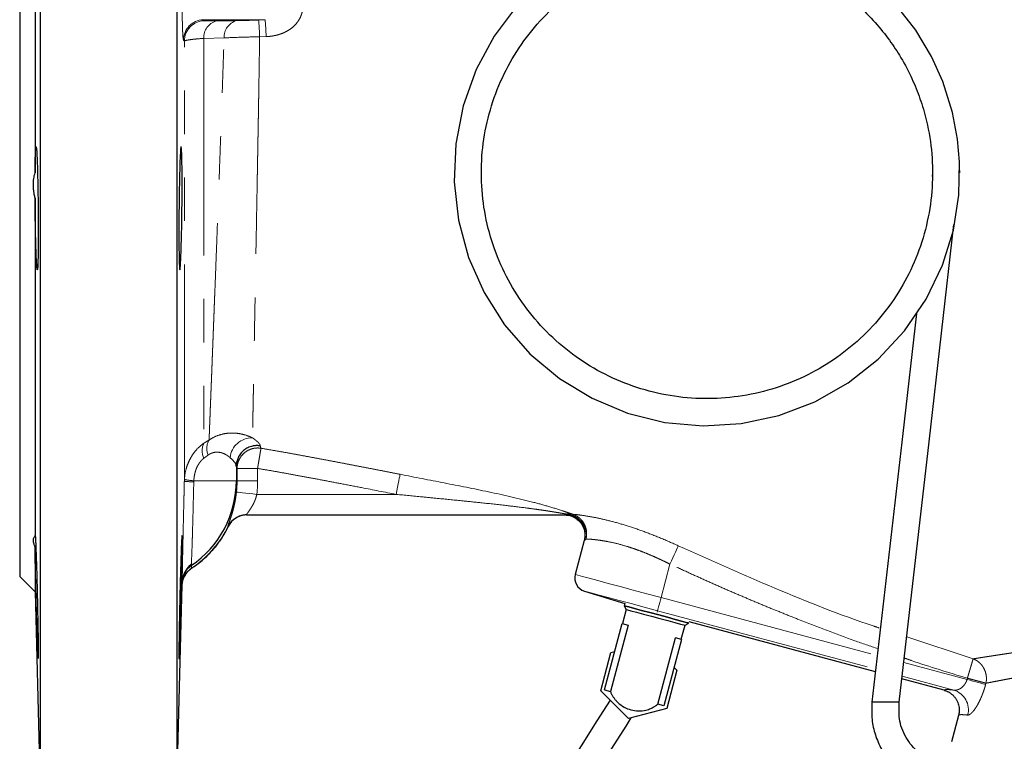
# Model space of a CAD drawing. Units: millimetres. Extents: x 32 to 402, y 56 to 282.
# Drawn here: x 322 to 350, y 186 to 207 of the extents above; entities that cross this region are included whole.
import ezdxf

# ---------------------------------------------------------------- set-up
doc = ezdxf.new("R2010")
doc.units = ezdxf.units.MM
doc.linetypes.add('PHANTOM', pattern=[12.7, 6.35, -1.27, 1.27, -1.27, 1.27, -1.27])

msp = doc.modelspace()

# ---------------------------------------------------------------- linework, layer by layer
at = {"color": 7, "linetype": 'Continuous', "lineweight": 25}
for p, q in [((322.153, 232.913), (322.153, 184.313)), ((326.153, 232.913), (326.153, 184.313)), ((322.002, 216.307), (322.002, 202.318)), ((348.259, 202.313), (348.246, 202.206)), ((349.059, 202.313), (349.047, 202.457)), ((322.002, 201.577), (322.002, 191.686)), ((327.891, 193.742), (327.88, 193.767)), ((327.888, 193.764), (327.903, 193.863)), ((327.891, 193.745), (327.891, 193.742)), ((327.891, 193.742), (327.891, 193.313)), ((328.186, 192.313), (337.495, 192.313)), ((337.615, 192.371), (337.727, 192.332)), ((337.615, 192.37), (337.764, 192.325)), ((337.727, 192.332), (337.765, 192.328)), ((322.002, 191.379), (322.002, 190.063)), ((338.069, 191.559), (337.804, 190.57)), ((326.574, 190.877), (326.571, 190.828)), ((321.552, 190.513), (322.002, 190.063)), ((326.153, 184.313), (326.308, 190.263)), ((322.002, 190.063), (322.153, 184.313)), ((338.073, 190.084), (339.254, 189.723)), ((339.3, 189.546), (339.189, 189.134)), ((339.254, 189.723), (339.236, 189.657)), ((339.236, 189.657), (339.3, 189.546)), ((338.66, 187.197), (339.18, 189.137)), ((339.355, 189.09), (338.835, 187.15)), ((339.18, 189.137), (339.355, 189.09)), ((340.909, 188.674), (341.019, 189.086)), ((341.019, 189.086), (341.129, 189.149)), ((346.587, 187.723), (341.138, 189.183)), ((340.223, 186.778), (340.743, 188.718)), ((340.918, 188.671), (340.743, 188.718)), ((340.918, 188.671), (340.399, 186.731)), ((338.55, 187.172), (338.849, 188.288)), ((338.849, 188.288), (338.96, 188.318)), ((340.699, 187.852), (340.781, 187.77)), ((340.781, 187.77), (340.482, 186.655)), ((348.595, 187.185), (347.363, 187.515)), ((339.366, 186.356), (338.55, 187.172)), ((338.66, 187.197), (338.835, 187.15)), ((340.399, 186.731), (340.223, 186.778)), ((346.885, 186.832), (346.485, 186.832)), ((347.285, 186.832), (346.885, 186.832)), ((340.482, 186.655), (339.366, 186.356)), ((349.02, 186.45), (348.813, 185.677)), ((349.02, 186.45), (349.032, 186.455)), ((349.032, 186.455), (349.02, 186.45)), ((349.039, 186.568), (349.026, 186.458))]:
    msp.add_line(p, q, dxfattribs=at)
at = {"color": 8, "linetype": 'PHANTOM', "lineweight": 18}
for p, q in [((326.921, 206.793), (328.731, 206.793)), ((326.921, 206.793), (326.944, 206.765)), ((328.542, 206.785), (328.731, 206.793)), ((327.531, 206.259), (326.94, 206.247)), ((328.761, 206.299), (328.571, 206.293)), ((326.369, 206.169), (326.346, 206.196)), ((326.369, 193.288), (326.369, 206.169)), ((326.94, 206.247), (326.94, 194.408)), ((327.912, 193.313), (327.912, 193.672)), ((328.512, 193.672), (327.912, 193.672)), ((328.512, 193.313), (328.512, 193.672)), ((326.647, 193.313), (327.891, 193.313)), ((327.912, 193.313), (327.891, 193.313)), ((327.912, 193.313), (328.512, 193.313)), ((332.566, 192.913), (328.49, 192.913)), ((327.649, 191.974), (327.646, 191.974)), ((327.653, 191.974), (327.649, 191.974)), ((340.315, 189.898), (340.576, 190.872)), ((340.315, 189.898), (346.642, 188.202)), ((340.201, 189.47), (340.212, 189.511)), ((340.212, 189.511), (346.596, 187.801)), ((347.504, 188.743), (349.446, 188.103)), ((347.418, 187.994), (349.267, 187.499)), ((347.372, 187.593), (348.879, 187.189)), ((349.267, 187.499), (349.278, 187.537)), ((349.822, 187.391), (349.812, 187.353))]:
    msp.add_line(p, q, dxfattribs=at)
at = {"color": 7, "linetype": 'Continuous', "lineweight": 25, "flags": 128}
for points in [[(336.111, 207.21), (335.433, 206.313), (334.903, 205.332), (334.522, 204.27), (334.308, 203.163), (334.263, 202.047), (334.389, 200.932), (334.683, 199.842), (335.137, 198.815), (335.738, 197.874), (336.481, 197.026), (337.343, 196.301), (338.296, 195.721), (339.333, 195.287), (340.428, 195.016), (341.544, 194.913), (342.66, 194.981), (343.763, 195.218), (344.815, 195.62), (345.786, 196.17), (346.669, 196.867), (347.439, 197.692), (348.07, 198.617), (348.549, 199.613), (348.867, 200.639), (349.03, 201.658), (349.051, 202.639), (348.993, 203.295), (348.845, 204.076), (348.56, 204.982), (348.228, 205.719), (347.772, 206.483), (347.165, 207.257)], [(347.285, 186.832), (348.158, 194.451), (348.886, 200.804)], [(347.788, 198.204), (347.386, 194.693), (346.485, 186.832)], [(339.236, 189.657), (339.271, 189.647), (339.374, 189.62), (339.537, 189.576), (339.747, 189.52), (339.99, 189.455), (340.247, 189.386), (340.5, 189.318), (340.729, 189.257), (340.917, 189.206), (341.051, 189.17), (341.121, 189.152), (341.121, 189.152), (341.051, 189.17), (340.917, 189.206), (340.729, 189.257), (340.5, 189.318), (340.247, 189.386), (339.99, 189.455), (339.747, 189.52), (339.537, 189.576), (339.374, 189.62), (339.271, 189.647), (339.236, 189.657)], [(339.3, 189.546), (339.335, 189.537), (339.436, 189.51), (339.597, 189.467), (339.802, 189.412), (340.037, 189.349), (340.282, 189.283), (340.517, 189.22), (340.723, 189.165), (340.883, 189.122), (340.984, 189.095), (341.019, 189.086)], [(338.826, 186.896), (338.617, 186.567), (338.371, 186.18), (338.096, 185.746), (337.793, 185.269), (337.466, 184.754)], [(338.141, 184.325), (338.468, 184.84), (338.771, 185.318), (339.047, 185.752), (339.292, 186.138), (339.444, 186.377)]]:
    msp.add_lwpolyline(points, dxfattribs=at)
at = {"color": 8, "linetype": 'PHANTOM', "lineweight": 18, "flags": 128}
for points in [[(332.566, 192.913), (332.587, 193.021), (332.607, 193.125), (332.626, 193.223), (332.643, 193.309), (332.657, 193.383), (332.669, 193.44), (332.676, 193.479), (332.68, 193.499)], [(327.894, 192.979), (327.909, 192.977), (327.945, 192.973), (328.001, 192.967), (328.075, 192.959), (328.165, 192.949), (328.266, 192.937), (328.376, 192.925), (328.49, 192.913)], [(340.821, 191.409), (340.81, 191.383), (340.791, 191.343), (340.766, 191.288), (340.736, 191.221), (340.7, 191.143), (340.661, 191.058), (340.619, 190.966), (340.576, 190.872)], [(337.804, 190.57), (337.813, 190.568), (337.881, 190.55), (338.015, 190.514), (338.213, 190.461), (338.468, 190.393), (338.773, 190.311), (339.12, 190.218), (339.5, 190.116), (339.902, 190.008), (340.315, 189.898)], [(338.073, 190.084), (338.082, 190.082), (338.155, 190.063), (338.298, 190.024), (338.505, 189.969), (338.771, 189.897), (339.086, 189.813), (339.439, 189.718), (339.819, 189.617), (340.212, 189.511)], [(340.212, 189.511), (340.214, 189.521), (340.221, 189.545), (340.231, 189.581), (340.243, 189.629), (340.259, 189.687), (340.277, 189.753), (340.296, 189.824), (340.315, 189.898)], [(349.267, 187.499), (349.355, 187.475), (349.441, 187.452), (349.523, 187.43), (349.599, 187.41), (349.668, 187.392), (349.727, 187.376), (349.775, 187.363), (349.812, 187.353)]]:
    msp.add_lwpolyline(points, dxfattribs=at)
at = {"color": 8, "linetype": 'PHANTOM', "lineweight": 18}
for centre, radius, start, end in [((326.946, 206.193), 0.6, 92.4429, 179.6784), ((326.97, 206.165), 0.6, 92.4427, 179.6619), ((327.441, 206.274), 0.502, 106.2618, 183.0553), ((328.031, 206.284), 0.501, 106.18, 182.8558), ((320.578, 206.056), 7.997, 1.6952, 5.2263), ((320.974, 206.072), 7.791, 1.6725, 5.3088), ((327.545, 194.249), 0.518, 150.7386, 201.3968), ((328.342, 193.93), 0.634, 87.9003, 175.074), ((327.409, 194.185), 0.519, 154.539, 204.7864), ((327.017, 209.838), 16.562, 267.7585, 268.7152), ((326.692, 194.69), 1.379, 256.6003, 268.1539), ((324.891, 193.313), 3.022, 353.6583, 0), ((328.186, 191.713), 0.6, 90.0098, 154.1478), ((337.494, 191.713), 0.6, 344.9949, 89.919), ((348.71, 186.616), 0.597, 344.7386, 73.5925)]:
    msp.add_arc(centre, radius, start, end, dxfattribs=at)
at = {"color": 7, "linetype": 'Continuous', "lineweight": 25}
for centre, radius, start, end in [((324.891, 193.313), 3, 304.0774, 0), ((328.193, 191.713), 0.6, 90, 154.1519), ((324.891, 193.313), 3.07, 305.1612, 334.1519), ((326.908, 190.247), 0.6, 123.352, 158.7917), ((324.891, 193.313), 3.07, 303.3563, 305.1612), ((338.19, 190.467), 0.4, 165, 253)]:
    msp.add_arc(centre, radius, start, end, dxfattribs=at)
for points, knots in [([(321.553, 228.113), (321.553, 228.113), (321.553, 227.991), (321.553, 227.511), (321.553, 227.152), (321.553, 226.211), (321.553, 225.628), (321.553, 224.261), (321.553, 223.476), (321.553, 221.736), (321.553, 220.78), (321.553, 218.734), (321.553, 217.644), (321.553, 215.37), (321.553, 214.187), (321.553, 211.773), (321.553, 210.543), (321.553, 208.082), (321.553, 206.852), (321.553, 204.438), (321.553, 203.255), (321.553, 200.981), (321.553, 199.891), (321.553, 197.845), (321.553, 196.889), (321.553, 195.149), (321.553, 194.365), (321.553, 192.997), (321.553, 192.414), (321.553, 191.473), (321.553, 191.114), (321.553, 190.634), (321.553, 190.513), (321.553, 190.513)], [0, 0, 0, 0, 0.0625, 0.0625, 0.125, 0.125, 0.1875, 0.1875, 0.25, 0.25, 0.3125, 0.3125, 0.375, 0.375, 0.4375, 0.4375, 0.5, 0.5, 0.5625, 0.5625, 0.625, 0.625, 0.6875, 0.6875, 0.75, 0.75, 0.8125, 0.8125, 0.875, 0.875, 0.9375, 0.9375, 1, 1, 1, 1]), ([(341.659, 208.913), (342.018, 208.896), (342.718, 208.863), (343.706, 208.611), (344.583, 208.253), (345.342, 207.811), (345.984, 207.318), (346.517, 206.798), (346.947, 206.278), (347.315, 205.733), (347.622, 205.167), (347.875, 204.56), (348.096, 203.843), (348.248, 202.99), (348.276, 202.006), (348.156, 201.017), (347.886, 200.049), (347.471, 199.133), (346.924, 198.291), (346.255, 197.54), (345.479, 196.9), (344.617, 196.384), (343.686, 196.005), (342.707, 195.77), (341.705, 195.687), (340.702, 195.756), (339.72, 195.977), (338.784, 196.344), (337.914, 196.847), (337.13, 197.477), (336.449, 198.219), (335.89, 199.054), (335.463, 199.964), (335.179, 200.93), (335.045, 201.926), (335.062, 202.93), (335.231, 203.922), (335.549, 204.876), (336.007, 205.77), (336.595, 206.585), (337.301, 207.303), (338.106, 207.905), (338.993, 208.378), (339.942, 208.709), (340.883, 208.898), (341.503, 208.901), (341.788, 208.902)], [0, 0, 0, 0, 0.025931, 0.050426, 0.073186, 0.094122, 0.113599, 0.131511, 0.147739, 0.162222, 0.17892, 0.194155, 0.209593, 0.232973, 0.25645, 0.280416, 0.30464, 0.328704, 0.352675, 0.376879, 0.401048, 0.424984, 0.449116, 0.473342, 0.497379, 0.521387, 0.54561, 0.569769, 0.59371, 0.617873, 0.642094, 0.666097, 0.690139, 0.714365, 0.738493, 0.762429, 0.786601, 0.810803, 0.834771, 0.85884, 0.883065, 0.907166, 0.931117, 0.955312, 0.97951, 1, 1, 1, 1]), ([(322.002, 202.318), (322.002, 202.335), (322.002, 202.367), (322.003, 202.415), (322.003, 202.461), (322.004, 202.506), (322.005, 202.573), (322.006, 202.659), (322.009, 202.758), (322.011, 202.846), (322.016, 202.95), (322.021, 203.037), (322.029, 203.084), (322.038, 203.07), (322.047, 202.992), (322.055, 202.854), (322.064, 202.652), (322.073, 202.395), (322.079, 202.11), (322.085, 201.814), (322.089, 201.515), (322.092, 201.207), (322.094, 200.893), (322.095, 200.584), (322.094, 200.297), (322.092, 200.039), (322.089, 199.818), (322.084, 199.654), (322.079, 199.541), (322.072, 199.478), (322.064, 199.47), (322.055, 199.531), (322.047, 199.656), (322.038, 199.83), (322.03, 200.051), (322.022, 200.32), (322.016, 200.575), (322.011, 200.793), (322.009, 200.955), (322.006, 201.116), (322.005, 201.256), (322.004, 201.377), (322.003, 201.478), (322.002, 201.544), (322.002, 201.577)], [0, 0, 0, 0, 0.0057766, 0.011542, 0.0173043, 0.0230718, 0.0288526, 0.0440827, 0.0593328, 0.0753681, 0.0914479, 0.1251573, 0.1536841, 0.1876557, 0.2189146, 0.2501737, 0.2854637, 0.3191219, 0.3511476, 0.3815404, 0.4102998, 0.4382793, 0.4693451, 0.5001161, 0.5304796, 0.5614204, 0.5929389, 0.6250355, 0.6519335, 0.68172, 0.7143931, 0.7499504, 0.781185, 0.8124198, 0.8437275, 0.8748999, 0.9085917, 0.9246623, 0.9406919, 0.9559341, 0.9711596, 0.9807816, 0.9903825, 1, 1, 1, 1]), ([(326.213, 200.003), (326.213, 200.06), (326.211, 200.183), (326.21, 200.393), (326.21, 200.627), (326.211, 200.931), (326.213, 201.3), (326.218, 201.664), (326.224, 202.007), (326.23, 202.287), (326.237, 202.54), (326.243, 202.712), (326.249, 202.841), (326.255, 202.938), (326.261, 203.013), (326.267, 203.065), (326.274, 203.083), (326.281, 203.059), (326.287, 202.994), (326.292, 202.896), (326.297, 202.746), (326.302, 202.512), (326.304, 202.228), (326.305, 201.917), (326.304, 201.583), (326.3, 201.194), (326.295, 200.861), (326.289, 200.546), (326.282, 200.28), (326.275, 200.048), (326.269, 199.883), (326.263, 199.743), (326.255, 199.607), (326.247, 199.505), (326.238, 199.466), (326.231, 199.489), (326.226, 199.554), (326.221, 199.656), (326.217, 199.803), (326.214, 199.932), (326.213, 200.003)], [0, 0, 0, 0, 0.02158, 0.043166, 0.066628, 0.090107, 0.127102, 0.164241, 0.186623, 0.222801, 0.248296, 0.273563, 0.292233, 0.310726, 0.331344, 0.351743, 0.376283, 0.400558, 0.426937, 0.448002, 0.468973, 0.50599, 0.543089, 0.561585, 0.597756, 0.634799, 0.664073, 0.686605, 0.722597, 0.743972, 0.765572, 0.786465, 0.807593, 0.84182, 0.872994, 0.90038, 0.923764, 0.947233, 0.97359, 1, 1, 1, 1]), ([(322.002, 201.577), (321.998, 201.594), (321.99, 201.627), (321.98, 201.677), (321.972, 201.726), (321.965, 201.774), (321.959, 201.823), (321.955, 201.871), (321.953, 201.918), (321.952, 201.981), (321.955, 202.058), (321.964, 202.148), (321.979, 202.235), (321.994, 202.29), (322.002, 202.318)], [0, 0, 0, 0, 0.063778, 0.126975, 0.189705, 0.252086, 0.314237, 0.376277, 0.438329, 0.500514, 0.624483, 0.748416, 0.873276, 1, 1, 1, 1]), ([(328.589, 194.33), (328.579, 194.332), (328.557, 194.335), (328.522, 194.338), (328.481, 194.339), (328.436, 194.336), (328.385, 194.33), (328.301, 194.311), (328.203, 194.27), (328.113, 194.208), (328.054, 194.152), (328.01, 194.101), (327.973, 194.045), (327.942, 193.987), (327.919, 193.926), (327.902, 193.865), (327.893, 193.805), (327.891, 193.765), (327.891, 193.745)], [0, 0, 0, 0, 0.029719, 0.063904, 0.1028, 0.146649, 0.195669, 0.250026, 0.394439, 0.499701, 0.564894, 0.630097, 0.694894, 0.758884, 0.821695, 0.882996, 0.942507, 1, 1, 1, 1]), ([(328.188, 192.313), (328.176, 192.312), (328.152, 192.312), (328.116, 192.309), (328.08, 192.303), (328.043, 192.295), (328.007, 192.285), (327.972, 192.272), (327.937, 192.258), (327.902, 192.24), (327.861, 192.216), (327.815, 192.183), (327.764, 192.139), (327.72, 192.088), (327.68, 192.034), (327.659, 191.994), (327.649, 191.974)], [0, 0, 0, 0, 0.053183, 0.107187, 0.161931, 0.217325, 0.273272, 0.329671, 0.386412, 0.443385, 0.500473, 0.599206, 0.699196, 0.79978, 0.900275, 1, 1, 1, 1]), ([(337.489, 192.313), (337.53, 192.31), (337.617, 192.305), (337.745, 192.261), (337.867, 192.186), (337.97, 192.081), (338.044, 191.955), (338.085, 191.818), (338.094, 191.683), (338.077, 191.598), (338.068, 191.557)], [0, 0, 0, 0, 0.113429, 0.236226, 0.366168, 0.5, 0.633834, 0.763774, 0.88657, 1, 1, 1, 1]), ([(327.649, 191.974), (327.637, 191.95), (327.613, 191.902), (327.575, 191.831), (327.537, 191.763), (327.497, 191.697), (327.456, 191.633), (327.415, 191.572), (327.373, 191.512), (327.331, 191.455), (327.288, 191.4), (327.245, 191.347), (327.201, 191.296), (327.158, 191.247), (327.114, 191.201), (327.071, 191.156), (327.028, 191.113), (326.985, 191.071), (326.942, 191.032), (326.899, 190.995), (326.857, 190.959), (326.816, 190.924), (326.775, 190.892), (326.735, 190.861), (326.695, 190.831), (326.656, 190.803), (326.618, 190.777), (326.593, 190.76), (326.58, 190.752)], [0, 0, 0, 0, 0.049449, 0.098019, 0.14571, 0.192523, 0.238458, 0.283514, 0.327691, 0.37099, 0.413409, 0.45495, 0.495612, 0.535395, 0.574298, 0.612323, 0.649468, 0.685733, 0.721119, 0.755626, 0.789252, 0.821999, 0.853866, 0.884853, 0.91496, 0.944187, 0.972533, 1, 1, 1, 1]), ([(322.002, 191.379), (321.998, 191.388), (321.99, 191.408), (321.98, 191.435), (321.972, 191.462), (321.965, 191.487), (321.959, 191.51), (321.955, 191.533), (321.953, 191.554), (321.952, 191.581), (321.955, 191.611), (321.964, 191.642), (321.979, 191.667), (321.994, 191.68), (322.002, 191.686)], [0, 0, 0, 0, 0.063778, 0.126975, 0.189705, 0.252086, 0.314237, 0.376277, 0.438329, 0.500514, 0.624483, 0.748416, 0.873276, 1, 1, 1, 1]), ([(322.002, 191.686), (322.002, 191.689), (322.002, 191.695), (322.003, 191.702), (322.003, 191.707), (322.004, 191.71), (322.005, 191.712), (322.006, 191.706), (322.009, 191.685), (322.011, 191.648), (322.016, 191.576), (322.021, 191.452), (322.029, 191.249), (322.038, 191.006), (322.047, 190.718), (322.055, 190.414), (322.063, 190.086), (322.071, 189.747), (322.078, 189.413), (322.084, 189.108), (322.089, 188.832), (322.092, 188.59), (322.094, 188.389), (322.095, 188.239), (322.094, 188.143), (322.092, 188.102), (322.089, 188.121), (322.084, 188.198), (322.079, 188.324), (322.072, 188.496), (322.064, 188.734), (322.055, 189.022), (322.047, 189.337), (322.038, 189.658), (322.03, 189.987), (322.022, 190.322), (322.016, 190.592), (322.011, 190.798), (322.009, 190.938), (322.006, 191.067), (322.005, 191.171), (322.004, 191.254), (322.003, 191.319), (322.002, 191.359), (322.002, 191.379)], [0, 0, 0, 0, 0.005777, 0.011542, 0.017304, 0.023072, 0.028853, 0.044083, 0.059333, 0.075368, 0.091448, 0.125157, 0.153684, 0.187655, 0.218914, 0.250173, 0.2804, 0.313955, 0.346534, 0.377261, 0.406979, 0.438476, 0.469522, 0.500118, 0.530481, 0.561422, 0.59294, 0.625037, 0.651935, 0.681721, 0.714394, 0.749951, 0.781186, 0.812421, 0.843728, 0.8749, 0.908592, 0.924663, 0.940692, 0.955934, 0.97116, 0.980782, 0.990382, 1, 1, 1, 1]), ([(326.213, 188.639), (326.214, 188.707), (326.216, 188.854), (326.221, 189.101), (326.226, 189.368), (326.231, 189.628), (326.237, 189.87), (326.242, 190.103), (326.248, 190.342), (326.255, 190.592), (326.262, 190.834), (326.269, 191.051), (326.275, 191.236), (326.281, 191.393), (326.287, 191.526), (326.292, 191.621), (326.297, 191.696), (326.301, 191.725), (326.304, 191.677), (326.305, 191.58), (326.304, 191.456), (326.302, 191.293), (326.299, 191.106), (326.296, 190.897), (326.291, 190.672), (326.286, 190.423), (326.28, 190.182), (326.275, 189.955), (326.269, 189.73), (326.263, 189.504), (326.255, 189.222), (326.246, 188.895), (326.236, 188.575), (326.227, 188.332), (326.22, 188.174), (326.214, 188.101), (326.211, 188.116), (326.21, 188.215), (326.211, 188.387), (326.212, 188.545), (326.213, 188.639)], [0, 0, 0, 0, 0.025502, 0.050967, 0.076444, 0.101822, 0.12142, 0.140898, 0.163436, 0.185746, 0.210383, 0.234693, 0.256246, 0.277584, 0.301143, 0.324533, 0.343986, 0.379194, 0.414275, 0.437732, 0.461195, 0.486565, 0.511945, 0.531545, 0.555848, 0.580281, 0.601809, 0.621225, 0.640834, 0.661267, 0.681923, 0.718963, 0.758018, 0.793106, 0.828271, 0.863368, 0.898546, 0.933588, 0.96489, 1, 1, 1, 1]), ([(326.308, 190.346), (326.308, 190.358), (326.309, 190.381), (326.313, 190.416), (326.319, 190.451), (326.327, 190.485), (326.338, 190.52), (326.35, 190.554), (326.365, 190.587), (326.384, 190.625), (326.41, 190.668), (326.444, 190.713), (326.483, 190.756), (326.525, 190.794), (326.556, 190.817), (326.571, 190.828)], [0, 0, 0, 0, 0.060618, 0.121985, 0.184007, 0.246587, 0.309621, 0.372999, 0.436608, 0.500334, 0.599372, 0.699332, 0.799744, 0.900127, 1, 1, 1, 1]), ([(326.308, 190.266), (326.309, 190.277), (326.31, 190.301), (326.314, 190.338), (326.322, 190.379), (326.333, 190.424), (326.349, 190.47), (326.371, 190.519), (326.399, 190.569), (326.434, 190.618), (326.475, 190.666), (326.523, 190.711), (326.56, 190.737), (326.578, 190.75)], [0, 0, 0, 0, 0.05883, 0.124325, 0.196591, 0.275674, 0.361534, 0.454017, 0.552834, 0.657541, 0.767522, 0.88199, 1, 1, 1, 1]), ([(326.326, 190.476), (326.35, 190.549), (326.399, 190.69), (326.518, 190.817), (326.576, 190.878)], [0, 0, 0, 0, 0.511082, 1, 1, 1, 1]), ([(338.835, 187.15), (338.84, 187.137), (338.851, 187.112), (338.868, 187.074), (338.887, 187.038), (338.908, 187.004), (338.929, 186.971), (338.952, 186.939), (338.976, 186.908), (339, 186.879), (339.026, 186.852), (339.094, 186.784), (339.221, 186.689), (339.432, 186.602), (339.659, 186.572), (339.83, 186.592), (339.947, 186.626), (340.018, 186.653), (340.089, 186.688), (340.159, 186.729), (340.201, 186.761), (340.223, 186.778)], [0, 0, 0, 0, 0.028631, 0.056508, 0.083641, 0.11004, 0.135718, 0.160688, 0.184963, 0.208559, 0.231493, 0.253783, 0.381526, 0.50003, 0.618527, 0.746278, 0.791485, 0.839343, 0.889979, 0.943501, 1, 1, 1, 1]), ([(348.595, 187.185), (348.606, 187.182), (348.628, 187.176), (348.661, 187.164), (348.693, 187.15), (348.725, 187.134), (348.756, 187.116), (348.786, 187.096), (348.816, 187.074), (348.844, 187.05), (348.871, 187.024), (348.896, 186.997), (348.919, 186.968), (348.94, 186.937), (348.97, 186.89), (349.009, 186.808), (349.034, 186.711), (349.041, 186.623), (349.039, 186.563), (349.033, 186.505), (349.024, 186.468), (349.02, 186.45)], [0, 0, 0, 0, 0.03608, 0.072775, 0.110036, 0.14781, 0.18604, 0.224662, 0.263608, 0.302808, 0.342189, 0.381674, 0.421186, 0.460648, 0.499984, 0.598467, 0.74934, 0.814701, 0.878418, 0.940249, 1, 1, 1, 1]), ([(346.485, 186.832), (346.479, 186.683), (346.466, 186.382), (346.556, 185.933), (346.725, 185.508), (346.968, 185.129), (347.266, 184.812), (347.598, 184.566), (347.942, 184.387), (348.18, 184.316), (348.294, 184.282)], [0, 0, 0, 0, 0.131287, 0.265519, 0.400144, 0.532552, 0.660371, 0.781684, 0.895147, 1, 1, 1, 1]), ([(348.417, 185.073), (348.246, 185.143), (347.891, 185.288), (347.495, 185.726), (347.261, 186.267), (347.277, 186.647), (347.285, 186.832)], [0, 0, 0, 0, 0.242032, 0.500131, 0.758163, 1, 1, 1, 1])]:
    msp.add_open_spline(points, degree=3, knots=knots, dxfattribs=at)
at = {"color": 8, "linetype": 'PHANTOM', "lineweight": 18}
for points, knots in [([(349.408, 214.436), (349.448, 214.399), (349.526, 214.327), (349.643, 214.221), (349.757, 214.12), (349.867, 214.024), (349.973, 213.933), (350.12, 213.81), (350.307, 213.658), (350.536, 213.482), (350.807, 213.287), (351.125, 213.076), (351.56, 212.82), (352.03, 212.583), (352.558, 212.357), (353.021, 212.18), (353.478, 212.019), (354.104, 211.809), (355.029, 211.52), (356.311, 211.143), (357.516, 210.801), (358.447, 210.54), (359.301, 210.302), (360.109, 210.077), (360.977, 209.835), (361.602, 209.661), (362.227, 209.487), (362.978, 209.277), (363.881, 209.023), (365.351, 208.607), (367.251, 208.062), (369.421, 207.426), (371.448, 206.818), (372.821, 206.396), (373.709, 206.119), (374.369, 205.912), (375.032, 205.701), (375.636, 205.505), (376.073, 205.362), (376.461, 205.234), (376.932, 205.077), (377.392, 204.921), (377.723, 204.808), (377.909, 204.744), (378.003, 204.712), (378.088, 204.682), (378.165, 204.656), (378.209, 204.64), (378.231, 204.633)], [0, 0, 0, 0, 0.005884, 0.011528, 0.016933, 0.022103, 0.02704, 0.031744, 0.04223, 0.052402, 0.062277, 0.077611, 0.092954, 0.116363, 0.134234, 0.154279, 0.168246, 0.183595, 0.220036, 0.260639, 0.303336, 0.325998, 0.339492, 0.374418, 0.391749, 0.409074, 0.424054, 0.44112, 0.468101, 0.494675, 0.556266, 0.618107, 0.67296, 0.734334, 0.750277, 0.766203, 0.806276, 0.828185, 0.844537, 0.867095, 0.886406, 0.92206, 0.954196, 0.963647, 0.972953, 0.982113, 0.991129, 1, 1, 1, 1]), ([(377.757, 204.146), (377.746, 204.149), (377.722, 204.156), (377.685, 204.167), (377.646, 204.179), (377.605, 204.191), (377.562, 204.204), (377.517, 204.218), (377.47, 204.232), (377.422, 204.247), (377.371, 204.262), (377.318, 204.278), (377.264, 204.294), (377.208, 204.311), (377.149, 204.328), (377.031, 204.364), (376.843, 204.42), (376.566, 204.502), (376.265, 204.589), (375.859, 204.706), (375.341, 204.854), (374.635, 205.052), (373.838, 205.27), (372.925, 205.515), (371.983, 205.763), (370.972, 206.025), (369.901, 206.298), (368.602, 206.623), (367.143, 206.981), (365.546, 207.366), (363.635, 207.819), (361.486, 208.317), (359.461, 208.774), (357.953, 209.104), (356.823, 209.346), (355.784, 209.561), (354.772, 209.762), (353.956, 209.917), (353.305, 210.037), (352.821, 210.123), (352.345, 210.202), (351.855, 210.283), (351.369, 210.369), (350.879, 210.471), (350.382, 210.6), (349.722, 210.82), (349.164, 211.077), (348.757, 211.307), (348.61, 211.393), (348.464, 211.483), (348.289, 211.597), (348.084, 211.739), (347.886, 211.884), (347.694, 212.031), (347.512, 212.176), (347.397, 212.271), (347.34, 212.319)], [0, 0, 0, 0, 0.0045378, 0.0090727, 0.0136047, 0.0181341, 0.0226609, 0.0271852, 0.0317073, 0.0362272, 0.040745, 0.0452609, 0.0497751, 0.0542875, 0.0587985, 0.063308, 0.0808499, 0.0981534, 0.1152268, 0.1320782, 0.1618857, 0.1887025, 0.2219211, 0.2539268, 0.2849669, 0.314416, 0.347442, 0.3790627, 0.4236787, 0.4653662, 0.5042367, 0.5712305, 0.6300134, 0.6630683, 0.6935335, 0.7243955, 0.7526215, 0.7837578, 0.7996349, 0.8140002, 0.829848, 0.8447936, 0.8603579, 0.8752979, 0.8902029, 0.9065233, 0.9376353, 0.9453582, 0.9491896, 0.953188, 0.9611263, 0.9687386, 0.976805, 0.9847264, 0.9924675, 1, 1, 1, 1]), ([(326.346, 206.196), (326.345, 206.197), (326.344, 206.199), (326.342, 206.204), (326.34, 206.211), (326.338, 206.22), (326.337, 206.231), (326.335, 206.243), (326.331, 206.271), (326.327, 206.322), (326.322, 206.403), (326.318, 206.482), (326.316, 206.553), (326.313, 206.631), (326.311, 206.723), (326.309, 206.824), (326.308, 206.92), (326.308, 207), (326.308, 207.063), (326.307, 207.128), (326.308, 207.172), (326.308, 207.194)], [0, 0, 0, 0, 0.035865, 0.071564, 0.107119, 0.142554, 0.177894, 0.213162, 0.248384, 0.376304, 0.497471, 0.561647, 0.622899, 0.687327, 0.748017, 0.812756, 0.873543, 0.905251, 0.936595, 0.968565, 1, 1, 1, 1]), ([(329.832, 207.251), (329.833, 207.238), (329.835, 207.211), (329.835, 207.17), (329.834, 207.13), (329.83, 207.09), (329.82, 207.031), (329.801, 206.953), (329.764, 206.86), (329.715, 206.772), (329.636, 206.663), (329.539, 206.569), (329.43, 206.492), (329.343, 206.442), (329.251, 206.399), (329.157, 206.365), (329.061, 206.338), (328.963, 206.318), (328.863, 206.304), (328.796, 206.301), (328.761, 206.299)], [0, 0, 0, 0, 0.025289, 0.050451, 0.075558, 0.100682, 0.1259, 0.188007, 0.250705, 0.312707, 0.375707, 0.501342, 0.563152, 0.626059, 0.68821, 0.751368, 0.812512, 0.874128, 0.936528, 1, 1, 1, 1]), ([(327.301, 206.756), (327.246, 206.755), (327.197, 206.755), (327.111, 206.755), (327.073, 206.755), (327.012, 206.757), (326.988, 206.758), (326.955, 206.761), (326.946, 206.763), (326.944, 206.765)], [0, 0, 0, 0, 0.25, 0.25, 0.5, 0.5, 0.75, 0.75, 1, 1, 1, 1]), ([(328.542, 206.785), (328.527, 206.784), (328.497, 206.783), (328.453, 206.781), (328.409, 206.779), (328.366, 206.778), (328.322, 206.776), (328.28, 206.775), (328.237, 206.773), (328.181, 206.771), (328.113, 206.77), (328.035, 206.768), (327.96, 206.766), (327.914, 206.765), (327.891, 206.765)], [0, 0, 0, 0, 0.063005, 0.125611, 0.187945, 0.250137, 0.312315, 0.374609, 0.437148, 0.500058, 0.62533, 0.749723, 0.874269, 1, 1, 1, 1]), ([(327.093, 194.502), (327.094, 194.517), (327.095, 194.548), (327.097, 194.596), (327.099, 194.646), (327.101, 194.698), (327.103, 194.753), (327.105, 194.809), (327.107, 194.867), (327.109, 194.927), (327.112, 194.989), (327.114, 195.053), (327.117, 195.12), (327.12, 195.188), (327.122, 195.259), (327.125, 195.332), (327.128, 195.407), (327.131, 195.484), (327.134, 195.563), (327.138, 195.645), (327.141, 195.729), (327.144, 195.815), (327.148, 195.903), (327.151, 195.994), (327.155, 196.087), (327.159, 196.182), (327.163, 196.28), (327.167, 196.38), (327.171, 196.482), (327.175, 196.587), (327.179, 196.694), (327.183, 196.803), (327.187, 196.915), (327.192, 197.029), (327.196, 197.146), (327.201, 197.265), (327.206, 197.386), (327.21, 197.51), (327.215, 197.636), (327.22, 197.765), (327.225, 197.896), (327.23, 198.029), (327.236, 198.165), (327.241, 198.303), (327.246, 198.444), (327.252, 198.587), (327.257, 198.733), (327.27, 199.048), (327.29, 199.574), (327.32, 200.365), (327.355, 201.285), (327.391, 202.263), (327.428, 203.262), (327.455, 204.022), (327.474, 204.572), (327.486, 204.904), (327.497, 205.239), (327.508, 205.577), (327.52, 205.917), (327.527, 206.145), (327.531, 206.259)], [0, 0, 0, 0, 0.009633, 0.019322, 0.029065, 0.038862, 0.048715, 0.058622, 0.068583, 0.0786, 0.08867, 0.098795, 0.108975, 0.119208, 0.129496, 0.139838, 0.150234, 0.160684, 0.171188, 0.181746, 0.192358, 0.203024, 0.213743, 0.224516, 0.235343, 0.246222, 0.257156, 0.268142, 0.279182, 0.290276, 0.301422, 0.312621, 0.323873, 0.335179, 0.346537, 0.357947, 0.369411, 0.380927, 0.392495, 0.404116, 0.415789, 0.427514, 0.439292, 0.451121, 0.463003, 0.474936, 0.486922, 0.498959, 0.551831, 0.611171, 0.676941, 0.749101, 0.811846, 0.874472, 0.895296, 0.916158, 0.93706, 0.958001, 0.978981, 1, 1, 1, 1]), ([(327.531, 206.259), (327.676, 206.267), (327.838, 206.274), (328.196, 206.286), (328.381, 206.29), (328.571, 206.293)], [0, 0, 0, 0, 0.5, 0.5, 1, 1, 1, 1]), ([(328.571, 206.293), (328.571, 206.237), (328.569, 206.126), (328.567, 205.96), (328.564, 205.794), (328.562, 205.629), (328.559, 205.465), (328.557, 205.302), (328.554, 205.139), (328.552, 204.977), (328.549, 204.816), (328.546, 204.655), (328.544, 204.495), (328.541, 204.337), (328.538, 204.178), (328.536, 204.021), (328.533, 203.865), (328.53, 203.709), (328.528, 203.555), (328.525, 203.401), (328.522, 203.248), (328.52, 203.096), (328.517, 202.945), (328.514, 202.794), (328.512, 202.645), (328.509, 202.497), (328.506, 202.35), (328.499, 201.934), (328.487, 201.262), (328.47, 200.363), (328.454, 199.503), (328.44, 198.696), (328.426, 197.947), (328.414, 197.258), (328.402, 196.63), (328.394, 196.197), (328.389, 195.919), (328.386, 195.767), (328.383, 195.622), (328.381, 195.483), (328.378, 195.352), (328.376, 195.228), (328.374, 195.112), (328.372, 195.002), (328.37, 194.9), (328.369, 194.804), (328.367, 194.717), (328.366, 194.636), (328.365, 194.588), (328.365, 194.564)], [0, 0, 0, 0, 0.009837, 0.019657, 0.029459, 0.039246, 0.049016, 0.05877, 0.068508, 0.078231, 0.087939, 0.097632, 0.107311, 0.116975, 0.126625, 0.136262, 0.145885, 0.155495, 0.165091, 0.174675, 0.184247, 0.193807, 0.203354, 0.21289, 0.222415, 0.231928, 0.241431, 0.250922, 0.312794, 0.375017, 0.437677, 0.500871, 0.562876, 0.625157, 0.68765, 0.750436, 0.76972, 0.788981, 0.80822, 0.827441, 0.846646, 0.865837, 0.885017, 0.904188, 0.923353, 0.942514, 0.961674, 0.980835, 1, 1, 1, 1]), ([(326.369, 206.169), (326.372, 206.174), (326.387, 206.181), (326.44, 206.193), (326.478, 206.2), (326.551, 206.21), (326.578, 206.214), (326.638, 206.221), (326.67, 206.224), (326.774, 206.234), (326.852, 206.241), (326.94, 206.247)], [0, 0, 0, 0, 0.25, 0.25, 0.5, 0.5, 0.625, 0.625, 0.75, 0.75, 1, 1, 1, 1]), ([(326.94, 194.408), (326.958, 194.419), (326.992, 194.44), (327.043, 194.472), (327.076, 194.492), (327.093, 194.502)], [0, 0, 0, 0, 0.335715, 0.66899, 1, 1, 1, 1]), ([(328.365, 194.564), (328.297, 194.598), (328.219, 194.629), (328.087, 194.667), (328.04, 194.678), (327.941, 194.696), (327.89, 194.702), (327.782, 194.708), (327.726, 194.707), (327.609, 194.698), (327.547, 194.689), (327.42, 194.659), (327.356, 194.638), (327.225, 194.582), (327.159, 194.547), (327.093, 194.502)], [0, 0, 0, 0, 0.25, 0.25, 0.375, 0.375, 0.5, 0.5, 0.625, 0.625, 0.75, 0.75, 0.875, 0.875, 1, 1, 1, 1]), ([(328.365, 194.564), (328.374, 194.558), (328.392, 194.545), (328.416, 194.527), (328.439, 194.51), (328.461, 194.492), (328.481, 194.476), (328.499, 194.46), (328.516, 194.444), (328.536, 194.424), (328.557, 194.401), (328.575, 194.374), (328.586, 194.351), (328.588, 194.337), (328.589, 194.33)], [0, 0, 0, 0, 0.063059, 0.125875, 0.188475, 0.250887, 0.31314, 0.375264, 0.43729, 0.499247, 0.625203, 0.750451, 0.875282, 1, 1, 1, 1]), ([(326.94, 194.408), (326.863, 194.354), (326.79, 194.29), (326.69, 194.179), (326.658, 194.139), (326.598, 194.054), (326.571, 194.009), (326.52, 193.917), (326.498, 193.869), (326.458, 193.77), (326.44, 193.719), (326.397, 193.563), (326.379, 193.457), (326.372, 193.349)], [0, 0, 0, 0, 0.25, 0.25, 0.375, 0.375, 0.5, 0.5, 0.625, 0.625, 0.75, 0.75, 1, 1, 1, 1]), ([(328.611, 194.261), (328.599, 194.263), (328.576, 194.266), (328.541, 194.269), (328.506, 194.269), (328.47, 194.268), (328.435, 194.264), (328.4, 194.258), (328.33, 194.243), (328.233, 194.205), (328.113, 194.124), (328.023, 194.024), (327.957, 193.908), (327.927, 193.812), (327.916, 193.74), (327.913, 193.701), (327.912, 193.681), (327.912, 193.672)], [0, 0, 0, 0, 0.034001, 0.068003, 0.102005, 0.136007, 0.170009, 0.20401, 0.238011, 0.379185, 0.500137, 0.654491, 0.762219, 0.885243, 0.943765, 0.972179, 1, 1, 1, 1]), ([(328.512, 193.672), (328.514, 193.683), (328.517, 193.705), (328.523, 193.737), (328.528, 193.766), (328.532, 193.793), (328.536, 193.818), (328.54, 193.84), (328.544, 193.86), (328.552, 193.91), (328.564, 193.984), (328.58, 194.075), (328.592, 194.15), (328.601, 194.199), (328.605, 194.227), (328.608, 194.243), (328.61, 194.255), (328.611, 194.259), (328.611, 194.261)], [0, 0, 0, 0, 0.038894, 0.075296, 0.109203, 0.140616, 0.169534, 0.195957, 0.219887, 0.241325, 0.377481, 0.500028, 0.632499, 0.758733, 0.819821, 0.880379, 0.94043, 1, 1, 1, 1]), ([(328.611, 194.261), (328.731, 194.241), (328.97, 194.2), (329.328, 194.137), (329.683, 194.073), (330.034, 194.008), (330.382, 193.943), (330.726, 193.878), (331.066, 193.813), (331.4, 193.748), (331.729, 193.685), (332.052, 193.622), (332.368, 193.56), (332.577, 193.519), (332.68, 193.499)], [0, 0, 0, 0, 0.088241, 0.175979, 0.263102, 0.349494, 0.435039, 0.519617, 0.603109, 0.685393, 0.766347, 0.845847, 0.923773, 1, 1, 1, 1]), ([(326.938, 193.967), (326.931, 193.961), (326.916, 193.95), (326.896, 193.932), (326.876, 193.912), (326.856, 193.891), (326.838, 193.869), (326.808, 193.83), (326.769, 193.771), (326.728, 193.688), (326.695, 193.598), (326.674, 193.516), (326.66, 193.442), (326.651, 193.378), (326.649, 193.334), (326.647, 193.313)], [0, 0, 0, 0, 0.041701, 0.083264, 0.124792, 0.166386, 0.208148, 0.25018, 0.37354, 0.500127, 0.623272, 0.750124, 0.83216, 0.915337, 1, 1, 1, 1]), ([(327.063, 194.06), (327.049, 194.05), (327.022, 194.03), (326.98, 193.999), (326.952, 193.978), (326.938, 193.967)], [0, 0, 0, 0, 0.330291, 0.663601, 1, 1, 1, 1]), ([(327.71, 193.985), (327.702, 193.992), (327.686, 194.005), (327.662, 194.024), (327.638, 194.041), (327.615, 194.057), (327.576, 194.08), (327.521, 194.108), (327.44, 194.135), (327.355, 194.149), (327.279, 194.147), (327.221, 194.136), (327.18, 194.123), (327.139, 194.107), (327.1, 194.086), (327.075, 194.069), (327.063, 194.06)], [0, 0, 0, 0, 0.057443, 0.111009, 0.160703, 0.206527, 0.248489, 0.381074, 0.498479, 0.629635, 0.748162, 0.801485, 0.853034, 0.903092, 0.951969, 1, 1, 1, 1]), ([(327.88, 193.767), (327.873, 193.791), (327.856, 193.847), (327.763, 193.935), (327.71, 193.985)], [0, 0, 0, 0, 0.433887, 1, 1, 1, 1]), ([(327.912, 193.672), (327.91, 193.677), (327.907, 193.687), (327.901, 193.705), (327.896, 193.724), (327.892, 193.738), (327.891, 193.745)], [0, 0, 0, 0, 0.249966, 0.499937, 0.749939, 1, 1, 1, 1]), ([(328.512, 193.672), (328.632, 193.651), (328.879, 193.609), (329.261, 193.542), (329.667, 193.468), (330.096, 193.389), (330.546, 193.304), (331.034, 193.211), (331.709, 193.08), (332.229, 192.978), (332.566, 192.913)], [0, 0, 0, 0, 0.088291, 0.182434, 0.282432, 0.388287, 0.5, 0.61513, 0.749998, 1, 1, 1, 1]), ([(326.308, 190.346), (326.308, 190.347), (326.308, 190.347), (326.307, 190.35), (326.307, 190.355), (326.307, 190.362), (326.307, 190.371), (326.307, 190.382), (326.308, 190.395), (326.308, 190.425), (326.309, 190.483), (326.31, 190.587), (326.312, 190.719), (326.316, 190.925), (326.322, 191.239), (326.33, 191.612), (326.337, 191.938), (326.343, 192.194), (326.349, 192.459), (326.355, 192.687), (326.359, 192.872), (326.362, 193.011), (326.366, 193.15), (326.368, 193.242), (326.369, 193.288)], [0, 0, 0, 0, 0.015694, 0.031389, 0.047095, 0.062817, 0.078566, 0.094347, 0.11017, 0.126041, 0.187924, 0.250537, 0.312901, 0.375827, 0.500152, 0.625301, 0.687745, 0.749923, 0.81277, 0.875077, 0.906641, 0.93794, 0.969038, 1, 1, 1, 1]), ([(326.369, 193.288), (326.37, 193.299), (326.37, 193.319), (326.371, 193.339), (326.372, 193.349)], [0, 0, 0, 0, 0.500805, 1, 1, 1, 1]), ([(326.647, 193.313), (326.647, 193.307), (326.646, 193.296), (326.646, 193.285), (326.646, 193.28)], [0, 0, 0, 0, 0.498902, 1, 1, 1, 1]), ([(332.68, 193.499), (333.111, 193.415), (333.975, 193.247), (335.274, 192.992), (336.304, 192.76), (337.031, 192.559), (337.401, 192.446), (337.57, 192.386), (337.615, 192.371)], [0, 0, 0, 0, 0.254242, 0.509905, 0.768598, 0.866182, 0.964207, 1, 1, 1, 1]), ([(326.646, 193.28), (326.643, 193.176), (326.638, 192.967), (326.63, 192.659), (326.623, 192.354), (326.615, 192.065), (326.608, 191.801), (326.6, 191.527), (326.591, 191.252), (326.581, 191.023), (326.575, 190.895), (326.574, 190.878), (326.574, 190.877)], [0, 0, 0, 0, 0.095838, 0.192168, 0.286852, 0.389573, 0.484822, 0.573004, 0.714798, 0.856592, 0.996058, 1, 1, 1, 1]), ([(327.646, 191.974), (327.646, 191.975), (327.645, 191.975), (327.644, 191.978), (327.644, 191.982), (327.645, 191.987), (327.648, 191.998), (327.654, 192.018), (327.665, 192.052), (327.68, 192.095), (327.704, 192.163), (327.739, 192.266), (327.778, 192.393), (327.808, 192.506), (327.829, 192.594), (327.849, 192.686), (327.865, 192.771), (327.877, 192.847), (327.886, 192.913), (327.891, 192.957), (327.894, 192.979)], [0, 0, 0, 0, 0.027454, 0.054826, 0.082154, 0.109478, 0.136834, 0.203969, 0.270964, 0.336637, 0.402016, 0.528532, 0.651483, 0.711272, 0.770065, 0.828504, 0.88607, 0.92429, 0.96219, 1, 1, 1, 1]), ([(328.49, 192.913), (328.487, 192.902), (328.482, 192.881), (328.473, 192.849), (328.464, 192.816), (328.452, 192.783), (328.44, 192.749), (328.426, 192.715), (328.409, 192.675), (328.384, 192.625), (328.356, 192.575), (328.33, 192.53), (328.295, 192.475), (328.253, 192.416), (328.218, 192.368), (328.198, 192.34), (328.189, 192.326), (328.185, 192.318), (328.183, 192.313), (328.185, 192.313), (328.186, 192.313)], [0, 0, 0, 0, 0.0323637, 0.0657896, 0.1003063, 0.13594, 0.1727143, 0.2106509, 0.2497693, 0.3119667, 0.3922054, 0.4458346, 0.4995223, 0.6356126, 0.7489628, 0.8135162, 0.8746048, 0.9167565, 0.9584935, 1, 1, 1, 1]), ([(337.548, 192.336), (337.539, 192.338), (337.519, 192.342), (337.487, 192.347), (337.452, 192.354), (337.414, 192.36), (337.373, 192.367), (337.329, 192.375), (337.282, 192.382), (337.231, 192.391), (337.178, 192.399), (337.122, 192.408), (337.063, 192.417), (337.001, 192.427), (336.935, 192.437), (336.809, 192.456), (336.609, 192.484), (336.245, 192.532), (335.732, 192.594), (335.128, 192.66), (334.478, 192.726), (333.891, 192.784), (333.238, 192.847), (332.818, 192.888), (332.566, 192.913)], [0, 0, 0, 0, 0.006698, 0.013904, 0.02163, 0.029887, 0.038686, 0.048032, 0.057932, 0.068393, 0.079417, 0.091009, 0.103172, 0.115909, 0.129222, 0.143114, 0.193078, 0.250179, 0.362422, 0.500059, 0.61096, 0.750034, 0.849777, 1, 1, 1, 1]), ([(337.495, 192.313), (337.497, 192.313), (337.499, 192.313), (337.506, 192.315), (337.514, 192.318), (337.523, 192.323), (337.535, 192.329), (337.544, 192.334), (337.548, 192.336)], [0, 0, 0, 0, 0.15777, 0.318416, 0.482476, 0.650453, 0.822816, 1, 1, 1, 1]), ([(338.119, 191.607), (338.134, 191.679), (338.136, 191.762), (338.107, 191.89), (338.093, 191.933), (338.053, 192.017), (338.029, 192.057), (337.97, 192.131), (337.937, 192.166), (337.864, 192.225), (337.826, 192.25), (337.706, 192.311), (337.623, 192.331), (337.548, 192.336)], [0, 0, 0, 0, 0.25, 0.25, 0.375, 0.375, 0.5, 0.5, 0.625, 0.625, 0.75, 0.75, 1, 1, 1, 1]), ([(338.119, 191.607), (338.122, 191.616), (338.126, 191.633), (338.133, 191.668), (338.137, 191.703), (338.139, 191.74), (338.14, 191.778), (338.137, 191.826), (338.128, 191.883), (338.108, 191.96), (338.07, 192.052), (338.015, 192.133), (337.962, 192.191), (337.921, 192.227), (337.879, 192.259), (337.835, 192.286), (337.784, 192.312), (337.746, 192.325), (337.727, 192.332)], [0, 0, 0, 0, 0.030302, 0.057618, 0.117048, 0.147406, 0.178154, 0.240699, 0.304459, 0.369161, 0.500017, 0.630873, 0.691197, 0.759334, 0.810228, 0.867303, 0.930562, 1, 1, 1, 1]), ([(337.765, 192.328), (337.797, 192.325), (337.874, 192.318), (338.108, 192.286), (338.436, 192.228), (338.837, 192.136), (339.294, 192.007), (339.787, 191.84), (340.302, 191.64), (340.648, 191.486), (340.821, 191.409)], [0, 0, 0, 0, 0.0925049, 0.2194846, 0.3471938, 0.4771908, 0.6073632, 0.7386758, 0.869061, 1, 1, 1, 1]), ([(338.119, 191.607), (338.116, 191.603), (338.109, 191.594), (338.101, 191.583), (338.093, 191.574), (338.086, 191.567), (338.081, 191.561), (338.077, 191.558), (338.075, 191.558), (338.074, 191.558)], [0, 0, 0, 0, 0.147447, 0.292686, 0.436112, 0.578131, 0.719166, 0.859644, 1, 1, 1, 1]), ([(340.576, 190.872), (340.556, 190.882), (340.515, 190.903), (340.455, 190.933), (340.395, 190.962), (340.335, 190.99), (340.277, 191.017), (340.219, 191.044), (340.112, 191.092), (339.956, 191.16), (339.754, 191.241), (339.555, 191.314), (339.299, 191.4), (338.996, 191.484), (338.738, 191.537), (338.554, 191.567), (338.42, 191.585), (338.313, 191.596), (338.241, 191.601), (338.198, 191.604), (338.165, 191.606), (338.139, 191.607), (338.126, 191.607), (338.119, 191.607)], [0, 0, 0, 0, 0.018743, 0.037235, 0.055478, 0.073471, 0.091216, 0.108714, 0.125964, 0.189046, 0.250657, 0.313216, 0.375949, 0.500308, 0.625499, 0.680276, 0.750056, 0.830091, 0.875421, 0.908833, 0.940733, 0.971122, 1, 1, 1, 1]), ([(340.821, 191.409), (341.761, 190.989), (343.638, 190.15), (345.619, 189.363), (346.664, 189.02), (346.733, 188.997)], [0, 0, 0, 0, 0.483377, 0.965842, 1, 1, 1, 1]), ([(326.571, 190.828), (326.573, 190.815), (326.576, 190.79), (326.577, 190.764), (326.578, 190.75)], [0, 0, 0, 0, 0.4966821, 1, 1, 1, 1]), ([(326.58, 190.752), (326.58, 190.751), (326.579, 190.749), (326.578, 190.748), (326.578, 190.748)], [0, 0, 0, 0, 0.503238, 1, 1, 1, 1]), ([(346.664, 188.396), (346.436, 188.474), (345.654, 188.744), (344.721, 189.103), (343.858, 189.446), (343.385, 189.638), (342.918, 189.833), (342.454, 190.031), (341.989, 190.234), (341.526, 190.44), (341.055, 190.654), (340.74, 190.797), (340.576, 190.872)], [0, 0, 0, 0, 0.110187, 0.377455, 0.455947, 0.533671, 0.610633, 0.686507, 0.764236, 0.84197, 0.917999, 1, 1, 1, 1]), ([(326.308, 190.266), (326.309, 190.279), (326.309, 190.307), (326.308, 190.333), (326.308, 190.346)], [0, 0, 0, 0, 0.499989, 1, 1, 1, 1]), ([(326.308, 190.263), (326.308, 190.263), (326.308, 190.263), (326.308, 190.265), (326.308, 190.266)], [0, 0, 0, 0, 0.498957, 1, 1, 1, 1]), ([(349.446, 188.103), (349.463, 188.106), (349.497, 188.111), (349.55, 188.119), (349.604, 188.128), (349.661, 188.137), (349.721, 188.146), (349.782, 188.156), (349.846, 188.166), (349.911, 188.176), (349.979, 188.186), (350.049, 188.197), (350.122, 188.208), (350.197, 188.22), (350.274, 188.231), (350.353, 188.243), (350.434, 188.256), (350.536, 188.271), (350.658, 188.289), (350.805, 188.311), (350.959, 188.333), (351.12, 188.356), (351.287, 188.38), (351.462, 188.405), (351.643, 188.43), (351.832, 188.456), (351.963, 188.474), (352.028, 188.483)], [0, 0, 0, 0, 0.030032, 0.060185, 0.090466, 0.12088, 0.151433, 0.182131, 0.212978, 0.24398, 0.275142, 0.306471, 0.337971, 0.369648, 0.401507, 0.433553, 0.465791, 0.498227, 0.55095, 0.604383, 0.658545, 0.713458, 0.76914, 0.825614, 0.882901, 0.941022, 1, 1, 1, 1]), ([(349.278, 187.537), (348.729, 187.703), (348.111, 187.889), (347.501, 188.103), (347.433, 188.127)], [0, 0, 0, 0, 0.888071, 1, 1, 1, 1]), ([(349.446, 188.103), (349.446, 188.101), (349.445, 188.097), (349.442, 188.089), (349.439, 188.079), (349.436, 188.067), (349.432, 188.053), (349.424, 188.027), (349.41, 187.982), (349.389, 187.91), (349.363, 187.825), (349.34, 187.746), (349.319, 187.675), (349.3, 187.611), (349.285, 187.563), (349.278, 187.537)], [0, 0, 0, 0, 0.039684, 0.079624, 0.119839, 0.16035, 0.201175, 0.242333, 0.367796, 0.500055, 0.621959, 0.757776, 0.82067, 0.901413, 1, 1, 1, 1]), ([(349.822, 187.391), (349.824, 187.403), (349.828, 187.425), (349.833, 187.46), (349.836, 187.501), (349.836, 187.549), (349.829, 187.623), (349.809, 187.717), (349.764, 187.824), (349.702, 187.92), (349.638, 187.987), (349.581, 188.032), (349.539, 188.06), (349.493, 188.084), (349.462, 188.097), (349.446, 188.103)], [0, 0, 0, 0, 0.0402431, 0.0790428, 0.1174958, 0.1786821, 0.2412488, 0.369427, 0.5000106, 0.6305942, 0.7587724, 0.817785, 0.8825252, 0.9383691, 1, 1, 1, 1]), ([(352.299, 187.838), (352.265, 187.832), (352.197, 187.821), (352.098, 187.804), (352, 187.788), (351.905, 187.772), (351.811, 187.756), (351.72, 187.74), (351.631, 187.724), (351.544, 187.709), (351.459, 187.694), (351.376, 187.679), (351.295, 187.665), (351.215, 187.651), (351.138, 187.637), (351.063, 187.624), (350.99, 187.61), (350.919, 187.597), (350.818, 187.579), (350.69, 187.555), (350.539, 187.527), (350.398, 187.501), (350.265, 187.476), (350.141, 187.452), (350.026, 187.43), (349.919, 187.41), (349.854, 187.397), (349.822, 187.391)], [0, 0, 0, 0, 0.031645, 0.063022, 0.094132, 0.124974, 0.155549, 0.185858, 0.2159, 0.245677, 0.275188, 0.304434, 0.333416, 0.362133, 0.390587, 0.418778, 0.446706, 0.474372, 0.501776, 0.566711, 0.630872, 0.694264, 0.756897, 0.818779, 0.879917, 0.940321, 1, 1, 1, 1]), ([(349.278, 187.537), (349.29, 187.534), (349.311, 187.528), (349.341, 187.52), (349.374, 187.511), (349.41, 187.501), (349.469, 187.485), (349.537, 187.467), (349.613, 187.447), (349.679, 187.429), (349.729, 187.416), (349.763, 187.407), (349.786, 187.4), (349.806, 187.395), (349.817, 187.392), (349.822, 187.391)], [0, 0, 0, 0, 0.0510489, 0.0927358, 0.1250597, 0.1914797, 0.2501036, 0.3855861, 0.5000052, 0.6249587, 0.7499121, 0.8156633, 0.8749561, 0.9410762, 1, 1, 1, 1]), ([(348.879, 187.189), (348.884, 187.188), (348.896, 187.186), (348.918, 187.185), (348.946, 187.187), (348.987, 187.196), (349.035, 187.214), (349.093, 187.248), (349.145, 187.29), (349.188, 187.339), (349.218, 187.383), (349.239, 187.42), (349.255, 187.459), (349.263, 187.486), (349.267, 187.499)], [0, 0, 0, 0, 0.045094, 0.101868, 0.170327, 0.250467, 0.395104, 0.500035, 0.633724, 0.749273, 0.815192, 0.878639, 0.940073, 1, 1, 1, 1]), ([(349.812, 187.353), (349.808, 187.339), (349.8, 187.312), (349.789, 187.272), (349.776, 187.232), (349.764, 187.192), (349.75, 187.153), (349.737, 187.114), (349.722, 187.076), (349.708, 187.038), (349.686, 186.986), (349.658, 186.921), (349.621, 186.845), (349.584, 186.774), (349.534, 186.688), (349.484, 186.614), (349.436, 186.556), (349.401, 186.519), (349.368, 186.491), (349.341, 186.473), (349.319, 186.463), (349.302, 186.459), (349.291, 186.459), (349.286, 186.459)], [0, 0, 0, 0, 0.027997, 0.055828, 0.083542, 0.111189, 0.138817, 0.166477, 0.194218, 0.22209, 0.25014, 0.312441, 0.374782, 0.437413, 0.500014, 0.624635, 0.687173, 0.749506, 0.812146, 0.874541, 0.916492, 0.958248, 1, 1, 1, 1]), ([(348.595, 187.185), (348.596, 187.187), (348.598, 187.19), (348.602, 187.193), (348.609, 187.197), (348.618, 187.199), (348.628, 187.201), (348.641, 187.203), (348.656, 187.204), (348.676, 187.205), (348.703, 187.205), (348.739, 187.203), (348.78, 187.2), (348.826, 187.195), (348.861, 187.191), (348.879, 187.189)], [0, 0, 0, 0, 0.06254, 0.12504, 0.187516, 0.24998, 0.312447, 0.374931, 0.437447, 0.500008, 0.60005, 0.700012, 0.799952, 0.899929, 1, 1, 1, 1]), ([(349.286, 186.459), (349.245, 186.463), (349.152, 186.472), (349.058, 186.473), (349.04, 186.461), (349.032, 186.455)], [0, 0, 0, 0, 0.288944, 0.659993, 1, 1, 1, 1])]:
    msp.add_open_spline(points, degree=3, knots=knots, dxfattribs=at)
for points in [[(327.891, 206.765), (327.694, 206.762), (327.498, 206.759), (327.301, 206.756)], [(328.589, 194.33), (328.597, 194.303), (328.604, 194.28), (328.611, 194.261)], [(328.49, 192.913), (328.504, 193.045), (328.512, 193.179), (328.512, 193.313)], [(337.548, 192.336), (337.609, 192.349), (337.67, 192.348), (337.727, 192.332)]]:
    msp.add_open_spline(points, degree=3, dxfattribs=at)
at = {"color": 7, "linetype": 'Continuous', "lineweight": 25}
msp.add_open_spline([(326.578, 190.75), (326.579, 190.751), (326.579, 190.751), (326.58, 190.752)], degree=3, dxfattribs=at)

doc.saveas('drawing.dxf')
